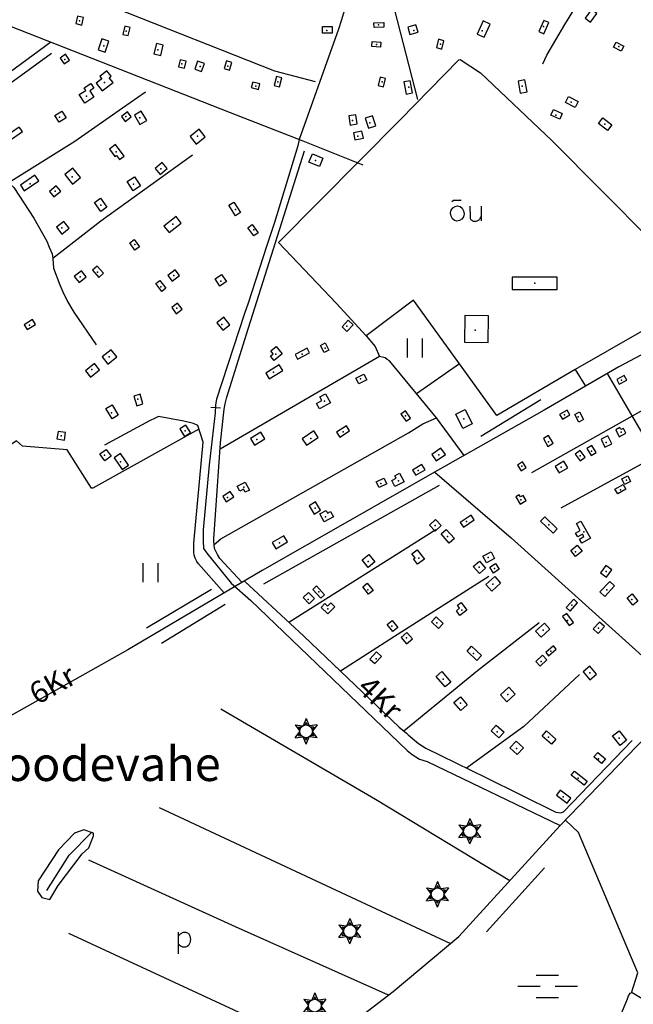
# Model space of a CAD drawing. Units: metres. Extents: x 548844 to 555018, y 6584977 to 6590029.
# Drawn here: x 550491 to 550973, y 6585903 to 6586677 of the extents above; entities that cross this region are included whole.
import ezdxf

# ---------------------------------------------------------------- set-up
doc = ezdxf.new("R2010")
doc.units = ezdxf.units.M
doc.header["$MEASUREMENT"] = 0
for name, color, linetype in [('63853_must$0$15', 7, 'Continuous'), ('63853_must$0$16', 7, 'Continuous'), ('63853_must$0$22', 7, 'Continuous'), ('63853_must$0$23', 7, 'Continuous'), ('63853_must$0$25', 7, 'Continuous'), ('63853_must$0$29', 7, 'Continuous'), ('63853_must$0$30', 7, 'Continuous'), ('63853_must$0$31', 7, 'Continuous'), ('63853_must$0$40', 7, 'Continuous'), ('63853_must$0$43', 7, 'Continuous'), ('63853_must$0$44', 7, 'Continuous'), ('63853_must$0$5', 7, 'Continuous'), ('63853_must$0$50', 7, 'Continuous'), ('63853_must$0$53', 7, 'Continuous'), ('63853_must$0$58', 7, 'Continuous'), ('k-xref', 7, 'Continuous')]:
    doc.layers.add(name, color=color, linetype=linetype)
doc.styles.add('63853_must$0$Standard', font='txt')

# ---------------------------------------------------------------- blocks, each defined once
blk = doc.blocks.new('63853_must$0$MSOO_1')
for p, q in [((-876, 876), (874, 876)), ((-2316, 0), (-566, 0)), ((604, 0), (2354, 0)), ((-876, -874), (874, -874))]:
    blk.add_line(p, q)
blk = doc.blocks.new('63853_must$0$POLD_1')
blk.add_line((-270, -819), (-270, 887))
blk.add_lwpolyline([(-270, 577), (-173, 680), (-97, 756), (-10, 821), (65, 856), (137, 879), (230, 890), (304, 886), (370, 868), (446, 830), (495, 795), (543, 747), (575, 704), (605, 653), (632, 586), (653, 514), (667, 447), (674, 302), (668, 213), (658, 144), (627, 46), (575, -60), (518, -148), (426, -227), (371, -258), (294, -282), (220, -292), (147, -292), (84, -285), (22, -270), (-37, -243), (-118, -195), (-190, -144), (-263, -84), (-270, -77)])
blk = doc.blocks.new('63853_must$0$HUNN_1')
for p, q in [((0, 1000), (-240, 438)), ((0, 1000), (240, 438)), ((-866, 500), (-260, 426)), ((-866, 500), (-500, 12)), ((-600, 346), (-470, 172)), ((-600, 346), (-384, 320)), ((0, 694), (-86, 492)), ((0, 694), (86, 492)), ((866, 500), (260, 428)), ((600, 346), (384, 320)), ((600, 346), (470, 174)), ((866, 500), (498, 12)), ((-866, -500), (-498, -12)), ((-866, -500), (-260, -428)), ((-602, -348), (-470, -174)), ((-602, -348), (-382, -322)), ((0, -1000), (-240, -438)), ((0, -692), (-86, -492)), ((0, -1000), (240, -438)), ((0, -692), (84, -492)), ((866, -500), (260, -426)), ((600, -346), (384, -320)), ((600, -346), (470, -172)), ((866, -500), (500, -12))]:
    blk.add_line(p, q)
blk.add_circle((0, 0), 500)
blk = doc.blocks.new('63853_must$0$HEIN_1')
for p, q in [((-598, -748), (-598, 752)), ((602, -748), (602, 752))]:
    blk.add_line(p, q)
blk = doc.blocks.new('63853_must$0$OU___1')
at = {"color": 7}
blk.add_line((1167, 624), (1167, -534), dxfattribs=at)
for points in [[(-1127, 1000), (-1041, 1079), (-1015, 1097), (-984, 1110), (-952, 1112), (-833, 1107), (-683, 1099), (-487, 1092), (-466, 1094), (-434, 1111), (-398, 1133)], [(289, 624), (297, -248), (300, -297), (310, -345), (336, -389), (372, -434), (426, -480), (496, -519), (558, -539), (618, -551), (692, -547), (766, -538), (846, -519), (915, -493), (962, -467), (1006, -435), (1051, -391), (1090, -333), (1121, -282), (1167, -202)]]:
    blk.add_lwpolyline(points, dxfattribs=at)
blk.add_ellipse((-705, 53), major_axis=(26, 601), ratio=0.875074, dxfattribs=at)
blk.add_ellipse((-705, 53), major_axis=(26, 601), ratio=0.875074, dxfattribs=at)
blk = doc.blocks.new('63853_must')
at = {"layer": '63853_must$0$15', "linetype": 'Continuous'}
blk.add_line((550927.73, 6586401.97), (550935.81, 6586389), dxfattribs=at)
for points in [[(550023.67, 6586351.84), (550040.23, 6586351.95), (550072.32, 6586353.23), (550094.78, 6586355.74), (550102.03, 6586357.88), (550106.52, 6586359.68), (550110.75, 6586361.9), (550244.9, 6586449.23), (550411.93, 6586572.57), (550439.91, 6586595.42), (550516.13, 6586650.66)], [(550665.95, 6586234.66), (550648.56, 6586253.57), (550646.65, 6586256.51), (550645.63, 6586258.6), (550644.24, 6586261.46), (550643.82, 6586267.17), (550643.82, 6586269.05), (550648.98, 6586344.4), (550651.92, 6586370.94), (550652.62, 6586375), (550653.87, 6586380.26), (550669.3, 6586429.85), (550715.11, 6586574.04)], [(551014, 6586431.6), (550962.12, 6586404.27), (550903.43, 6586370.21), (550819.54, 6586322.64), (550681.72, 6586243.94), (550576.16, 6586181.79), (550460.81, 6586116.89)], [(550952.87, 6586398.9), (550971.19, 6586367.56), (551026.72, 6586272.99), (551045.28, 6586238.82), (551046.67, 6586238.86), (551088.54, 6586259.83)], [(550651.9, 6586226.39), (550631.6, 6586249.38), (550630.52, 6586251), (550628.98, 6586253.73), (550628.3, 6586256.04), (550628.04, 6586258.16), (550627.95, 6586260.59), (550627.94, 6586262.31), (550627.93, 6586265.53), (550635.36, 6586344.95), (550631.12, 6586357.94), (550627.85, 6586359.47), (550620.16, 6586361.36), (550600.2, 6586365.12), (550597.53, 6586363.76), (550593.3, 6586361.66), (550557.72, 6586342.55)], [(550817.36, 6586321.39), (550877.49, 6586269.76), (550943.79, 6586210.04), (551009.33, 6586150.63)], [(550667.78, 6586235.73), (550682.2, 6586222.36), (550714.59, 6586192.47), (550789.4, 6586120.85), (550795.28, 6586116.13), (550796.58, 6586114.78), (550804.46, 6586108.13), (550810.34, 6586104.46), (550857.4, 6586081.34), (550912.52, 6586054.09), (550914.61, 6586053.72), (550916.24, 6586053.57), (550918.55, 6586054.32), (550972.54, 6586110.49)]]:
    blk.add_lwpolyline(points, dxfattribs=at)
at = {"layer": '63853_must$0$16', "linetype": 'Continuous'}
blk.add_line((550702.6, 6586203.53), (550818.18, 6586276.25), dxfattribs=at)
for points in [[(550346.59, 6586771.56), (550439.16, 6586736.63), (550691.47, 6586636.71), (550723.42, 6586628.46)], [(550902.35, 6586642.22), (550905.5, 6586649.24), (550919.49, 6586673.31), (550946.25, 6586716.63), (550959.51, 6586735.14), (550979.11, 6586757.53)], [(550482.12, 6586548.8), (550534.62, 6586581.45), (550571.96, 6586607.8), (550589.94, 6586620.42)], [(550437.72, 6586593.64), (550446.66, 6586585.48), (550456.87, 6586571.76), (550467.98, 6586557.25), (550470.16, 6586554.64), (550474.66, 6586552.38), (550477, 6586551.4), (550479.37, 6586550.3), (550483.31, 6586548.16), (550486.67, 6586545), (550502.31, 6586520.91), (550512.56, 6586502.86), (550514.26, 6586498.31), (550516.7, 6586492.85), (550517.14, 6586489.41), (550517.69, 6586481.6), (550522.64, 6586468.67), (550525.08, 6586463.11), (550528.82, 6586455.44), (550533.66, 6586447.06), (550551.28, 6586421.31)], [(550627.02, 6586570.62), (550555.03, 6586518.67), (550517.14, 6586489.42)], [(550840.46, 6586334.5), (550818.7, 6586364.16), (550781.73, 6586408.79), (550780.04, 6586409.93), (550778.35, 6586411.25), (550773.82, 6586412.25), (550648.63, 6586339.32)], [(551054.9, 6586411.81), (550972.43, 6586365.45), (550893.44, 6586320.88)], [(550916.78, 6586293.31), (550991.01, 6586333.8), (551088.81, 6586388.11)], [(550644.01, 6586264.59), (550649.2, 6586268.88), (550796.66, 6586352.36), (550807.98, 6586359.28), (550818.68, 6586364.18)], [(550859.93, 6586239.43), (550785.63, 6586192.06), (550743.28, 6586165.01)], [(550793.03, 6586117.93), (550850.89, 6586165.33), (550899.52, 6586203.08)], [(550931.1, 6586162.18), (550887.39, 6586121.37), (550842.34, 6586088.74)]]:
    blk.add_lwpolyline(points, dxfattribs=at)
at = {"layer": '63853_must$0$22', "linetype": 'Continuous'}
blk.add_point((550840.34, 6586363.21), dxfattribs=at)
at = {"layer": '63853_must$0$23', "linetype": 'Continuous'}
for p in [(550538.25, 6586676.23), (550773.23, 6586672.93), (550902.84, 6586671.55), (550574.98, 6586668.12), (550732.55, 6586668.44), (550800.8, 6586668.62), (550854.58, 6586668.28), (550557.22, 6586656.56), (550771.5, 6586657.58), (550821.83, 6586657.75), (550962.14, 6586655.86), (550599.64, 6586653.46), (550526.57, 6586645.63), (550618.6, 6586642.25), (550633.09, 6586640.18), (550654.64, 6586640.52), (550557.94, 6586627.7), (550676.71, 6586624.83), (550693.95, 6586628.11), (550775.98, 6586628.27), (550797.01, 6586623.96), (550886.13, 6586624.83), (550543.8, 6586616.84), (550924.55, 6586612.17), (550574.48, 6586600.8), (550912.49, 6586602), (550522.43, 6586600.46), (550585.69, 6586599.94), (550752.72, 6586597.77), (550766.33, 6586595.87), (550951.1, 6586594.93), (550631.02, 6586585.46), (550757.02, 6586585.53), (550566.9, 6586573.04), (550723.59, 6586566.22), (550602.06, 6586559.77), (550499.34, 6586548.04), (550532.43, 6586553.56), (550580.69, 6586547.7), (550518.98, 6586542.36), (550555.01, 6586531.32), (550660.67, 6586527.94), (550611.55, 6586516.22), (550524.33, 6586513.39), (550675.15, 6586511.74), (550581.56, 6586500.19), (550552.26, 6586478.47), (550538.82, 6586475.02), (550612.24, 6586476.05), (550649.3, 6586471.57), (550895.98, 6586469.88), (550602.07, 6586467.09), (550614.64, 6586450.17), (550498.82, 6586436.84), (550650.15, 6586437.41), (550748.39, 6586436.05), (550849.09, 6586432.98), (550731.16, 6586418.81), (550561.39, 6586412.07), (550692.55, 6586413.99), (550713.23, 6586413.99), (550547.78, 6586402.07), (550690.66, 6586400.02), (550758.97, 6586394.81), (550964.08, 6586393.7), (550584.14, 6586378.63), (550730.7, 6586377.06), (550563.29, 6586367.94), (550794.47, 6586365.51), (550919.42, 6586366.36), (550930.1, 6586364.81), (550621.19, 6586353.8), (550745.52, 6586353.09), (550523.82, 6586349.84), (550677.62, 6586347.06), (550720.02, 6586347.75), (550963.88, 6586352.74), (550906.66, 6586345.16), (550940.61, 6586337.92), (550952.16, 6586344.64), (550557.95, 6586334.67), (550820.49, 6586334.99), (550931.65, 6586334.3), (550570.53, 6586329.5), (550804.29, 6586322.58), (550885.81, 6586326.02), (550916.83, 6586325.16), (550788.95, 6586314.65), (550968.02, 6586314.99), (550667.45, 6586309.65), (550774.99, 6586312.41), (550963.37, 6586307.58), (550654.53, 6586301.55), (550884.95, 6586299.65), (550723.46, 6586293.1), (550731.39, 6586286.21), (550817.73, 6586279.49), (550842.2, 6586282.6), (550907.01, 6586279.82), (550827.38, 6586270.7), (550934.58, 6586274.48), (550695.37, 6586265.86), (550804.8, 6586253.81), (550859.26, 6586254.15), (550928.04, 6586258.79), (550765.16, 6586251.22), (550852.19, 6586246.57), (550864.43, 6586245.53), (550951.99, 6586243.28), (550863.05, 6586233.29), (550726.39, 6586227.26), (550764.82, 6586228.81), (550952.68, 6586228.8), (550717.77, 6586221.22), (550733.28, 6586213.81), (550925.09, 6586216.74), (550972.33, 6586221.21), (550838.75, 6586212.78), (550783.6, 6586200.19), (550819.11, 6586202.78), (550921.65, 6586204.84), (550945.95, 6586198.81), (550795.15, 6586191.06), (550902.52, 6586197.26), (550847.71, 6586178.81), (550908.55, 6586180.71), (550771.2, 6586174.68), (550900.97, 6586172.61), (550939.22, 6586163.64), (550823.93, 6586158.64), (550874.77, 6586146.58), (550837.54, 6586139.68), (550866.33, 6586117.1), (550906.83, 6586113.13), (550962.32, 6586112.27), (550881.49, 6586104.17), (550946.12, 6586096.06), (550930.09, 6586080.89), (550918.2, 6586066.07)]:
    blk.add_point(p, dxfattribs=at)
at = {"layer": '63853_must$0$25', "linetype": 'Continuous'}
blk.add_line((550903.69, 6586010.31), (550857.98, 6585960.11), dxfattribs=at)
at = {"layer": '63853_must$0$29', "linetype": 'Continuous'}
for p, q in [((550744.1, 6586676.94), (550741.76, 6586669.46)), ((550710.82, 6586582.97), (550709.81, 6586577.95)), ((550685.2, 6586498.7), (550682.55, 6586490.62)), ((550670.62, 6586454.14), (550667.96, 6586446.02)), ((550657.4, 6586234.1), (550672.83, 6586220.52))]:
    blk.add_line(p, q, dxfattribs=at)
at = {"layer": '63853_must$0$30', "linetype": 'Continuous'}
for p, q in [((550791.35, 6586836.75), (550744.1, 6586676.94)), ((550741.76, 6586669.46), (550710.82, 6586582.97)), ((550682.55, 6586490.62), (550670.62, 6586454.14)), ((550641.33, 6586372.47), (550648.99, 6586371.79)), ((550529.51, 6585958.85), (550725.95, 6585868.04))]:
    blk.add_line(p, q, dxfattribs=at)
for points in [[(550029.73, 6586851.45), (550147.88, 6586806.57), (550335.3, 6586731.21), (550403.61, 6586703.56), (550656.57, 6586603.95), (550713.7, 6586581.85), (550760.75, 6586563.02), (550760.78, 6586562.99)], [(550804.12, 6586614.25), (550778.88, 6586712.37), (550774.59, 6586744.33), (550773.79, 6586777.37)], [(550515.7, 6586659.42), (550362.63, 6586547.03), (550281.66, 6586486.7), (550120.77, 6586375.02)], [(550709.81, 6586577.95), (550691.36, 6586517.54), (550685.2, 6586498.7)], [(550667.96, 6586446.02), (550645.91, 6586378.64), (550645.12, 6586374.3), (550644.77, 6586367.88), (550640.01, 6586327.07), (550635.47, 6586275.91), (550635.28, 6586267.43), (550635.72, 6586261.34), (550638.22, 6586257.6), (550657.4, 6586234.1)], [(550763.55, 6586428.64), (550770.45, 6586420.02), (550773.82, 6586412.25)], [(550521.09, 6585710.71), (550653.44, 6585812.44), (550784.66, 6585913.07), (550836.32, 6585956.27), (550915.93, 6586043.52), (551014.13, 6586145.36)], [(550672.84, 6586220.4), (550795.62, 6586102.58), (550799.51, 6586099.36), (550805.26, 6586095.81), (550811.38, 6586093.82), (550915.93, 6586043.52)], [(550876.35, 6586000.14), (550770.73, 6586064.09), (550649.35, 6586135.1)], [(550600.85, 6586057.82), (550739.83, 6585992.64), (550829.71, 6585950.74)], [(550972.09, 6585912.07), (550976.93, 6585927.85), (550930.21, 6586038.08), (550920.02, 6586047.76)], [(550780.99, 6585910.25), (550660.72, 6585963.85), (550545.65, 6586016.43)], [(550495.47, 6585000), (550627.09, 6585203.47), (550746.37, 6585382.73), (550748.26, 6585386.6), (550754.08, 6585395.07), (550757.51, 6585400.15), (550761.21, 6585407.23), (550766.29, 6585417.79), (550820.7, 6585551.24), (550968.84, 6585907.29), (550969.54, 6585909.72), (550970.95, 6585911.66), (550972.51, 6585912.22), (551248.38, 6585747.5)]]:
    blk.add_lwpolyline(points, dxfattribs=at)
at = {"layer": '63853_must$0$31', "linetype": 'Continuous'}
blk.add_lwpolyline([(550549.07, 6586037.67), (550541.62, 6586040.28), (550534.38, 6586037.53), (550521.64, 6586024.44), (550505.8, 6585999.98), (550505.11, 6585992.05), (550508.55, 6585986.88), (550514.75, 6585985.51), (550521.3, 6585996.53), (550540.24, 6586021.34), (550545.4, 6586026.16), (550549.19, 6586035.46), (550549.07, 6586037.67)], dxfattribs=at)
at = {"layer": '63853_must$0$40', "linetype": 'Continuous'}
blk.add_lwpolyline([(550512.61, 6585992.5), (550530.03, 6586020.24), (550547.68, 6586038.16)], dxfattribs=at)
at = {"layer": '63853_must$0$43', "linetype": 'Continuous'}
blk.add_line((550802.93, 6586383.2), (550836.8, 6586406.7), dxfattribs=at)
at = {"layer": '63853_must$0$44', "linetype": 'Continuous'}
for points in [[(551030.21, 6586460.71), (550927.73, 6586401.97), (550866.27, 6586365.89), (550800.78, 6586456.57), (550763.55, 6586428.64), (550740.24, 6586454.06), (550694.6, 6586501.9), (550790.17, 6586598.23), (550836.23, 6586645.5), (550837.39, 6586645.69), (550853.31, 6586635.28), (550909.67, 6586581.78), (551026.22, 6586464.37), (551030.21, 6586460.71)], [(550632.04, 6586355.12), (550548.73, 6586308.83), (550547.57, 6586308.74), (550528.4, 6586338.81), (550493.51, 6586341.71), (550488.58, 6586345.85), (550388.29, 6586278.18), (550328.11, 6586239.64), (550324.16, 6586234.25), (550322.17, 6586230.93), (550318.4, 6586225.81), (550314.57, 6586221.96), (550238.42, 6586173.51), (550235.35, 6586172.58), (550232.73, 6586175.71)]]:
    blk.add_lwpolyline(points, dxfattribs=at)
at = {"layer": '63853_must$0$50', "linetype": 'Continuous'}
for p, q in [((550554.15, 6586335.72), (550559.02, 6586339.22)), ((550559.02, 6586339.22), (550559.1, 6586339.28)), ((550555.12, 6586334.22), (550554.15, 6586335.72)), ((550557.99, 6586330.22), (550555.12, 6586334.22))]:
    blk.add_line(p, q, dxfattribs=at)
for points in [[(550536.54, 6586679.89), (550535.22, 6586673.92), (550540.03, 6586672.85), (550541.37, 6586678.85), (550536.54, 6586679.89)], [(550940.42, 6586685.02), (550935.52, 6586678.32), (550939.83, 6586675.17), (550944.7, 6586681.86), (550940.42, 6586685.02)], [(550573.86, 6586671.93), (550572.25, 6586665.49), (550576.33, 6586664.48), (550577.93, 6586670.92), (550573.86, 6586671.93)], [(550729.09, 6586671.69), (550736.62, 6586671.74), (550736.65, 6586666.5), (550729.15, 6586666.44), (550729.09, 6586671.69)], [(550777.42, 6586671.18), (550769.68, 6586670.92), (550769.55, 6586674.54), (550777.25, 6586674.81), (550777.42, 6586671.18)], [(550796.08, 6586671.05), (550797.76, 6586665.35), (550804.28, 6586667.32), (550802.61, 6586673.01), (550796.08, 6586671.05)], [(550855.36, 6586676.11), (550850.74, 6586665.75), (550856.24, 6586663.31), (550860.87, 6586673.64), (550855.36, 6586676.11)], [(550903.04, 6586676.44), (550899.27, 6586667.67), (550903.14, 6586665.99), (550906.93, 6586674.77), (550903.04, 6586676.44)], [(550555.82, 6586661.97), (550552.93, 6586653.27), (550558.43, 6586651.45), (550561.32, 6586660.15), (550555.82, 6586661.97)], [(550598.65, 6586658.41), (550596.65, 6586650.2), (550602.05, 6586648.9), (550604.05, 6586657.1), (550598.65, 6586658.41)], [(550768.22, 6586659.87), (550775.01, 6586659.32), (550774.67, 6586655.32), (550767.9, 6586655.9), (550768.22, 6586659.87)], [(550820.37, 6586661.63), (550818.66, 6586655.06), (550822.88, 6586653.96), (550824.58, 6586660.53), (550820.37, 6586661.63)], [(550959.93, 6586659.32), (550965.96, 6586656.27), (550963.98, 6586652.38), (550957.93, 6586655.43), (550959.93, 6586659.32)], [(550522.92, 6586646.85), (550526.14, 6586642.21), (550530.38, 6586645.16), (550527.13, 6586649.82), (550522.92, 6586646.85)], [(550617.28, 6586645.51), (550615.96, 6586639.97), (550620.78, 6586638.81), (550622.12, 6586644.36), (550617.28, 6586645.51)], [(550630.99, 6586644.38), (550628.79, 6586638.15), (550634.11, 6586636.27), (550636.32, 6586642.48), (550630.99, 6586644.38)], [(550653.81, 6586644.6), (550652, 6586638.59), (550656.07, 6586637.36), (550657.89, 6586643.37), (550653.81, 6586644.6)], [(550556.13, 6586621.07), (550564.58, 6586627.54), (550561.61, 6586631.4), (550563.05, 6586632.51), (550559.73, 6586636.78), (550554.14, 6586632.47), (550555.65, 6586630.52), (550551.38, 6586627.23), (550556.13, 6586621.07)], [(550692.99, 6586632.46), (550691.17, 6586625.3), (550695.25, 6586624.26), (550697.07, 6586631.4), (550692.99, 6586632.46)], [(550774.53, 6586631.98), (550772.82, 6586625.41), (550777.04, 6586624.31), (550778.74, 6586630.88), (550774.53, 6586631.98)], [(550542.31, 6586611.48), (550538.01, 6586618.18), (550543.11, 6586621.45), (550541.74, 6586623.58), (550547.08, 6586626.96), (550549.58, 6586623.08), (550546.3, 6586620.98), (550549.49, 6586616.1), (550542.31, 6586611.48)], [(550679.96, 6586626.51), (550674.36, 6586628.04), (550673.14, 6586623.62), (550678.74, 6586622.1), (550679.96, 6586626.51)], [(550792.97, 6586628.1), (550794.89, 6586618.54), (550799.94, 6586619.56), (550798.06, 6586629.09), (550792.97, 6586628.1)], [(550882.9, 6586628.79), (550884.6, 6586619.32), (550889.87, 6586620.29), (550888.16, 6586629.78), (550882.9, 6586628.79)], [(550922.45, 6586616.56), (550930.11, 6586612.69), (550927.77, 6586608.09), (550920.11, 6586611.96), (550922.45, 6586616.56)], [(550524.38, 6586605.21), (550527.74, 6586599.99), (550522.33, 6586596.47), (550518.93, 6586601.67), (550524.38, 6586605.21)], [(550575.99, 6586604.52), (550571.16, 6586600.92), (550574, 6586597.07), (550578.83, 6586600.64), (550575.99, 6586604.52)], [(550581.33, 6586601.99), (550585.62, 6586594.67), (550591.06, 6586597.85), (550586.74, 6586605.16), (550581.33, 6586601.99)], [(550749.79, 6586601.34), (550750.9, 6586594.2), (550756.52, 6586595.09), (550755.41, 6586602.24), (550749.79, 6586601.34)], [(550768.53, 6586601.58), (550762.78, 6586599.72), (550765.37, 6586591.68), (550771.11, 6586593.51), (550768.53, 6586601.58)], [(550910.63, 6586606.52), (550917.62, 6586603.28), (550915.55, 6586598.83), (550908.57, 6586602.08), (550910.63, 6586606.52)], [(550949.52, 6586599.91), (550956.52, 6586594.48), (550953.02, 6586589.99), (550946.02, 6586595.42), (550949.52, 6586599.91)], [(550490.89, 6586592.6), (550482.37, 6586586.72), (550484.75, 6586583.23), (550493.28, 6586589.09), (550490.89, 6586592.6)], [(550632.13, 6586590.97), (550625.04, 6586585.24), (550629.91, 6586579.2), (550637, 6586584.88), (550632.13, 6586590.97)], [(550760.12, 6586589.36), (550753.48, 6586587.99), (550754.61, 6586582.63), (550761.24, 6586583.99), (550760.12, 6586589.36)], [(550561.77, 6586575.22), (550566.04, 6586569.55), (550567.19, 6586570.4), (550569.74, 6586567.01), (550573.34, 6586569.73), (550566.53, 6586578.8), (550561.77, 6586575.22)], [(550721.23, 6586571.53), (550729.45, 6586568.09), (550726.72, 6586561.64), (550718.54, 6586565.06), (550721.23, 6586571.53)], [(550603.05, 6586564.73), (550597.56, 6586560.13), (550601.5, 6586555.42), (550606.99, 6586559.99), (550603.05, 6586564.73)], [(550503.15, 6586554.72), (550491.79, 6586546.85), (550494.75, 6586542.58), (550506.11, 6586550.46), (550503.15, 6586554.72)], [(550526.72, 6586555.25), (550532.74, 6586547.86), (550539.03, 6586553.02), (550532.99, 6586560.41), (550526.72, 6586555.25)], [(550581.4, 6586553.61), (550586.13, 6586546.32), (550580.38, 6586542.58), (550575.62, 6586549.86), (550581.4, 6586553.61)], [(550519.94, 6586546.38), (550514.59, 6586541.88), (550518.13, 6586537.68), (550523.44, 6586542.15), (550519.94, 6586546.38)], [(550554.73, 6586536.76), (550559.64, 6586529.61), (550554.87, 6586526.32), (550549.95, 6586533.45), (550554.73, 6586536.76)], [(550660.89, 6586522.9), (550655.67, 6586531.16), (550659.55, 6586533.6), (550664.76, 6586525.34), (550660.89, 6586522.9)], [(550525.9, 6586518.52), (550520.04, 6586513.94), (550524.3, 6586508.52), (550530.12, 6586513.08), (550525.9, 6586518.52)], [(550614.03, 6586522.32), (550604.48, 6586514.8), (550608.56, 6586509.63), (550618.11, 6586517.12), (550614.03, 6586522.32)], [(550675.3, 6586507.11), (550670.59, 6586513.47), (550673.93, 6586515.95), (550678.63, 6586509.6), (550675.3, 6586507.11)], [(550581.25, 6586504.11), (550585.21, 6586498.48), (550581.64, 6586495.95), (550577.67, 6586501.6), (550581.25, 6586504.11)], [(550539.72, 6586479.64), (550534.12, 6586475.19), (550537.84, 6586470.47), (550543.47, 6586474.89), (550539.72, 6586479.64)], [(550548.42, 6586480.04), (550553.44, 6586474.35), (550557.18, 6586477.67), (550552.15, 6586483.35), (550548.42, 6586480.04)], [(550613.39, 6586480.44), (550607.62, 6586475.95), (550611.09, 6586471.48), (550616.85, 6586475.94), (550613.39, 6586480.44)], [(550601.35, 6586472.12), (550606.14, 6586465.9), (550602.86, 6586463.37), (550598.09, 6586469.57), (550601.35, 6586472.12)], [(550649.75, 6586476.68), (550653.59, 6586471.11), (550648.57, 6586467.65), (550644.72, 6586473.21), (550649.75, 6586476.68)], [(550913.68, 6586474.75), (550878.27, 6586474.76), (550878.27, 6586465.04), (550913.68, 6586465.01), (550913.68, 6586474.75)], [(550610.62, 6586450.79), (550614.25, 6586445.91), (550618.94, 6586449.41), (550615.32, 6586454.29), (550610.62, 6586450.79)], [(550501.28, 6586441.28), (550494.61, 6586437.25), (550496.94, 6586433.39), (550503.57, 6586437.41), (550501.28, 6586441.28)], [(550651.49, 6586443.12), (550646.16, 6586438.86), (550650.92, 6586432.93), (550656.22, 6586437.18), (550651.49, 6586443.12)], [(550749.35, 6586440.7), (550744.54, 6586435.49), (550748.31, 6586432.01), (550753.14, 6586437.19), (550749.35, 6586440.7)], [(550840.98, 6586444.42), (550840.81, 6586423.44), (550859.43, 6586423.28), (550859.6, 6586444.28), (550840.98, 6586444.42)], [(550731.12, 6586422.9), (550734.12, 6586417.31), (550730.57, 6586415.38), (550727.56, 6586420.97), (550731.12, 6586422.9)], [(550560.55, 6586406.27), (550567.6, 6586411.89), (550563.1, 6586417.56), (550556.04, 6586411.93), (550560.55, 6586406.27)], [(550692.68, 6586420.11), (550697.43, 6586414.38), (550691.04, 6586409.07), (550688.27, 6586412.41), (550690.51, 6586414.26), (550688.53, 6586416.65), (550692.68, 6586420.11)], [(550717.1, 6586418.8), (550707.66, 6586413.87), (550709.53, 6586410.27), (550718.97, 6586415.15), (550717.1, 6586418.8)], [(550546.75, 6586396.08), (550553.82, 6586401.84), (550549.87, 6586406.68), (550542.81, 6586400.94), (550546.75, 6586396.08)], [(550695.04, 6586405.81), (550684.54, 6586399.25), (550687.36, 6586394.75), (550697.86, 6586401.31), (550695.04, 6586405.81)], [(550755.39, 6586395.16), (550761.53, 6586398.45), (550763.92, 6586394.02), (550757.78, 6586390.72), (550755.39, 6586395.16)], [(550966.33, 6586397.24), (550960.47, 6586394.07), (550962.36, 6586390.56), (550968.21, 6586393.71), (550966.33, 6586397.24)], [(550588.06, 6586375.01), (550585.8, 6586382.62), (550580.92, 6586381.18), (550583.17, 6586373.55), (550588.06, 6586375.01)], [(550735.42, 6586375.79), (550726.91, 6586371.1), (550724.51, 6586375.43), (550728.73, 6586377.79), (550727.17, 6586380.62), (550731.44, 6586382.98), (550735.42, 6586375.79)], [(550563.84, 6586374.3), (550568.68, 6586366.02), (550563.8, 6586363.15), (550558.96, 6586371.45), (550563.84, 6586374.3)], [(550790.83, 6586367.06), (550794.79, 6586361.34), (550798.31, 6586363.8), (550794.33, 6586369.51), (550790.83, 6586367.06)], [(550841.3, 6586370.71), (550846.87, 6586359.4), (550839.35, 6586355.71), (550833.83, 6586366.99), (550841.3, 6586370.71)], [(550917.67, 6586362.89), (550923.6, 6586366.35), (550921.42, 6586370.1), (550915.5, 6586366.62), (550917.67, 6586362.89)], [(550931.06, 6586368.66), (550934.28, 6586362.68), (550930.64, 6586360.71), (550927.4, 6586366.68), (550931.06, 6586368.66)], [(550521.4, 6586353.35), (550520.48, 6586347.54), (550526.32, 6586346.62), (550527.26, 6586352.41), (550521.4, 6586353.35)], [(550616.91, 6586355.38), (550620.7, 6586349.41), (550625.49, 6586352.44), (550621.71, 6586358.4), (550616.91, 6586355.38)], [(550722.25, 6586353.88), (550713.08, 6586347.61), (550716.63, 6586342.48), (550725.78, 6586348.69), (550722.25, 6586353.88)], [(550747.96, 6586357.66), (550740.19, 6586352.7), (550742.66, 6586348.81), (550750.42, 6586353.74), (550747.96, 6586357.66)], [(550959.54, 6586354.59), (550962.37, 6586349.23), (550967.64, 6586352.02), (550965.67, 6586355.79), (550963.69, 6586354.76), (550962.85, 6586356.37), (550959.54, 6586354.59)], [(550680.81, 6586352.8), (550672.51, 6586347.69), (550675.65, 6586342.57), (550683.95, 6586347.66), (550680.81, 6586352.8)], [(550902.75, 6586347.79), (550906.35, 6586341.62), (550910.45, 6586344.02), (550906.83, 6586350.19), (550902.75, 6586347.79)], [(550948.07, 6586347.31), (550951.12, 6586341), (550956.4, 6586343.58), (550953.34, 6586349.87), (550948.07, 6586347.31)], [(550559.1, 6586339.28), (550563.02, 6586333.81), (550557.99, 6586330.22)], [(550822.25, 6586340.32), (550815.09, 6586335.3), (550818.56, 6586330.35), (550825.71, 6586335.36), (550822.25, 6586340.32)], [(550927.8, 6586335.54), (550931.72, 6586330.26), (550935.68, 6586333.23), (550931.75, 6586338.5), (550927.8, 6586335.54)], [(550936.84, 6586339.82), (550940.27, 6586334.4), (550944.2, 6586336.88), (550940.81, 6586342.31), (550936.84, 6586339.82)], [(550565.41, 6586332.64), (550571.74, 6586323.48), (550576.65, 6586326.92), (550570.31, 6586336.04), (550565.41, 6586332.64)], [(550918.83, 6586330.01), (550912.07, 6586325.92), (550915.12, 6586320.85), (550921.89, 6586324.88), (550918.83, 6586330.01)], [(550807.3, 6586327.35), (550799.98, 6586323.01), (550802.41, 6586318.92), (550809.73, 6586323.25), (550807.3, 6586327.35)], [(550882.38, 6586326.77), (550885.2, 6586322.35), (550889.22, 6586324.9), (550886.41, 6586329.34), (550882.38, 6586326.77)], [(550779.59, 6586312.08), (550773.6, 6586309.19), (550771.39, 6586313.74), (550777.4, 6586316.63), (550779.59, 6586312.08)], [(550793.2, 6586313.8), (550786.03, 6586309.99), (550783.51, 6586314.72), (550787.09, 6586316.61), (550786.06, 6586318.53), (550789.66, 6586320.43), (550793.2, 6586313.8)], [(550964.26, 6586316.12), (550968.97, 6586318.45), (550971.15, 6586313.99), (550966.45, 6586311.67), (550964.26, 6586316.12)], [(550662.16, 6586310.24), (550668.49, 6586313.51), (550671.7, 6586307.29), (550668.29, 6586305.53), (550667.07, 6586307.87), (550664.16, 6586306.37), (550662.16, 6586310.24)], [(550959, 6586308.05), (550965.36, 6586311.76), (550967.63, 6586307.88), (550961.31, 6586304.2), (550959, 6586308.05)], [(550656.6, 6586306.14), (550650.79, 6586302.21), (550653.57, 6586298.07), (550659.39, 6586301.97), (550656.6, 6586306.14)], [(550881.02, 6586301.87), (550884.59, 6586296.16), (550889.25, 6586299.05), (550886.79, 6586303.02), (550884.86, 6586301.85), (550883.78, 6586303.59), (550881.02, 6586301.87)], [(550727.6, 6586291.47), (550723.66, 6586297.93), (550718.72, 6586294.9), (550722.67, 6586288.45), (550727.6, 6586291.47)], [(550737.84, 6586286.21), (550730.54, 6586282.24), (550727.12, 6586288.54), (550731.99, 6586291.19), (550733.11, 6586289.16), (550735.51, 6586290.46), (550737.84, 6586286.21)], [(550817.62, 6586274.87), (550813.16, 6586279.64), (550817.92, 6586284.07), (550822.38, 6586279.31), (550817.62, 6586274.87)], [(550845.9, 6586287.58), (550837.37, 6586281.75), (550839.86, 6586278.09), (550848.38, 6586283.93), (550845.9, 6586287.58)], [(550900.49, 6586282.75), (550910.3, 6586273.37), (550913.61, 6586276.84), (550903.82, 6586286.2), (550900.49, 6586282.75)], [(550826.4, 6586276.29), (550832.75, 6586269.11), (550828.82, 6586265.64), (550822.48, 6586272.79), (550826.4, 6586276.29)], [(550932.08, 6586282.83), (550939.7, 6586269.54), (550932.84, 6586265.6), (550931.08, 6586268.68), (550934.54, 6586270.68), (550933.47, 6586272.57), (550929.73, 6586270.42), (550928.02, 6586273.44), (550931.72, 6586275.56), (550928.68, 6586280.88), (550932.08, 6586282.83)], [(550698.64, 6586271.41), (550689.54, 6586265.93), (550692.39, 6586261.19), (550701.52, 6586266.66), (550698.64, 6586271.41)], [(550803.67, 6586260.25), (550809.18, 6586252.89), (550803.91, 6586248.96), (550800.78, 6586253.16), (550801.85, 6586253.96), (550799.47, 6586257.15), (550803.67, 6586260.25)], [(550929.33, 6586264.04), (550933.19, 6586259.3), (550928.08, 6586255.14), (550924.2, 6586259.87), (550929.33, 6586264.04)], [(550765.56, 6586256.6), (550770.32, 6586250.79), (550765.11, 6586246.52), (550760.37, 6586252.31), (550765.56, 6586256.6)], [(550855.26, 6586255.4), (550861.6, 6586258.74), (550864.4, 6586253.41), (550858.1, 6586250.07), (550855.26, 6586255.4)], [(550852.43, 6586251.47), (550857.33, 6586245.82), (550852.5, 6586241.64), (550847.61, 6586247.27), (550852.43, 6586251.47)], [(550860.53, 6586246.68), (550865.04, 6586249.58), (550867.99, 6586244.98), (550863.48, 6586242.07), (550860.53, 6586246.68)], [(550951.71, 6586247.9), (550947.69, 6586242.16), (550952.38, 6586238.88), (550956.4, 6586244.59), (550951.71, 6586247.9)], [(550857.55, 6586233.01), (550864.57, 6586239.22), (550869.09, 6586234.07), (550862.09, 6586227.89), (550857.55, 6586233.01)], [(550730.84, 6586224.97), (550724.49, 6586231.94), (550721.47, 6586229.2), (550727.82, 6586222.23), (550730.84, 6586224.97)], [(550764.35, 6586233.99), (550768.91, 6586228.33), (550765.36, 6586225.46), (550760.8, 6586231.11), (550764.35, 6586233.99)], [(550954.85, 6586235.51), (550947.14, 6586227.28), (550951, 6586223.67), (550958.69, 6586231.89), (550954.85, 6586235.51)], [(550722.91, 6586221.92), (550718.02, 6586226.85), (550713.9, 6586222.77), (550718.8, 6586217.84), (550722.91, 6586221.92)], [(550926.59, 6586221.44), (550920.74, 6586214.91), (550923.83, 6586212.16), (550929.66, 6586218.68), (550926.59, 6586221.44)], [(550973.13, 6586216.89), (550968.66, 6586222.51), (550972.53, 6586225.6), (550977.03, 6586219.98), (550973.13, 6586216.89)], [(550728.04, 6586215.07), (550733.47, 6586209.99), (550738.74, 6586215.6), (550735.61, 6586218.53), (550733.2, 6586215.95), (550730.88, 6586218.11), (550728.04, 6586215.07)], [(550838.09, 6586218.98), (550842.66, 6586212.75), (550837.15, 6586208.7), (550834.37, 6586212.46), (550836.94, 6586214.34), (550835.12, 6586216.83), (550838.09, 6586218.98)], [(550818.45, 6586207.55), (550823.87, 6586202.35), (550820.23, 6586198.56), (550814.82, 6586203.72), (550818.45, 6586207.55)], [(550917.7, 6586207.86), (550922.99, 6586200.71), (550926.34, 6586203.2), (550921.05, 6586210.32), (550917.7, 6586207.86)], [(550783.81, 6586204.7), (550788.31, 6586199.19), (550784.51, 6586196.11), (550780.02, 6586201.61), (550783.81, 6586204.7)], [(550903.63, 6586202.63), (550896.62, 6586196.24), (550900.9, 6586191.53), (550907.92, 6586197.88), (550903.63, 6586202.63)], [(550946.77, 6586203.51), (550941.97, 6586198.08), (550945.89, 6586194.63), (550950.69, 6586200.07), (550946.77, 6586203.51)], [(550790.91, 6586191.38), (550795.17, 6586186.38), (550799.75, 6586190.3), (550795.49, 6586195.29), (550790.91, 6586191.38)], [(550846.33, 6586184.55), (550854.13, 6586177.21), (550850.54, 6586173.42), (550842.72, 6586180.71), (550846.33, 6586184.55)], [(550910.6, 6586184.83), (550904.59, 6586179.61), (550906.87, 6586176.97), (550912.88, 6586182.16), (550910.6, 6586184.83)], [(550771.71, 6586180.06), (550766.42, 6586174.32), (550770.2, 6586170.84), (550775.47, 6586176.55), (550771.71, 6586180.06)], [(550902.09, 6586177.55), (550896.72, 6586172.59), (550900.19, 6586168.87), (550905.55, 6586173.8), (550902.09, 6586177.55)], [(550933.93, 6586164.31), (550939.24, 6586158.09), (550944.53, 6586162.6), (550939.23, 6586168.83), (550933.93, 6586164.31)], [(550822.92, 6586164.6), (550829.96, 6586156.37), (550825.53, 6586152.6), (550818.52, 6586160.81), (550822.92, 6586164.6)], [(550869.1, 6586146.37), (550874.07, 6586140.92), (550880.55, 6586146.85), (550875.57, 6586152.31), (550869.1, 6586146.37)], [(550837.8, 6586133.96), (550832.41, 6586140.3), (550837.54, 6586144.7), (550842.94, 6586138.38), (550837.8, 6586133.96)], [(550865.71, 6586122.47), (550871.81, 6586116.85), (550867.69, 6586112.4), (550861.61, 6586118.03), (550865.71, 6586122.47)], [(550909.03, 6586107.5), (550901.72, 6586113.86), (550905.22, 6586117.92), (550912.55, 6586111.54), (550909.03, 6586107.5)], [(550962.28, 6586118.12), (550968.17, 6586110.55), (550962.99, 6586106.49), (550957.08, 6586114.01), (550962.28, 6586118.12)], [(550876.35, 6586104.72), (550882.05, 6586099.36), (550887.01, 6586104.66), (550881.32, 6586109.98), (550876.35, 6586104.72)], [(550948.36, 6586092.34), (550942.48, 6586097.44), (550945.64, 6586101.08), (550951.52, 6586095.99), (550948.36, 6586092.34)], [(550934.74, 6586075.2), (550924.62, 6586083.09), (550927.15, 6586086.33), (550937.26, 6586078.43), (550934.74, 6586075.2)], [(550924.22, 6586065.1), (550915.85, 6586071.39), (550912.94, 6586067.54), (550921.29, 6586061.23), (550924.22, 6586065.1)]]:
    blk.add_lwpolyline(points, dxfattribs=at)
at = {"layer": '63853_must$0$53', "linetype": 'Continuous'}
for p, q in [((550853.46, 6586349.69), (550900.84, 6586378.49)), ((550682.92, 6586233.6), (550821.17, 6586311.05)), ((550590.95, 6586198.99), (550641.82, 6586229.46)), ((550652.55, 6586217.4), (550602.52, 6586186.72))]:
    blk.add_line(p, q, dxfattribs=at)
at = {"linetype": 'Continuous', "xscale": 0.01, "yscale": 0.01, "zscale": 0.01}
for name, p in [('63853_must$0$OU___1', (550842.14, 6586524.15)), ('63853_must$0$HEIN_1', (550801.81, 6586418.98)), ('63853_must$0$HEIN_1', (550594.12, 6586242.35)), ('63853_must$0$HUNN_1', (550716.23, 6586117.62)), ('63853_must$0$HUNN_1', (550845.04, 6586039.07)), ('63853_must$0$HUNN_1', (550819.56, 6585989.46)), ('63853_must$0$HUNN_1', (550750.67, 6585960.52)), ('63853_must$0$POLD_1', (550618.58, 6585950.85)), ('63853_must$0$MSOO_1', (550905.9, 6585917.19)), ('63853_must$0$HUNN_1', (550723.12, 6585901.96))]:
    blk.add_blockref(name, p, dxfattribs=at)
at = {"layer": '63853_must$0$5', "linetype": 'Continuous', "insert": (550456.62, 6586070.12), "char_height": 27, "attachment_point": 7, "style": '63853_must$0$Standard'}
blk.add_mtext('Soodevahe', dxfattribs=at)
at = {"layer": '63853_must$0$58', "linetype": 'Continuous', "char_height": 17, "attachment_point": 7, "style": '63853_must$0$Standard'}
for s, insert, rotation in [('6Kr', (550507.6, 6586133.48), 29.36365), ('4Kr', (550751.75, 6586146.69), 316.248)]:
    blk.add_mtext(s, dxfattribs=dict(at, insert=insert, rotation=rotation))

msp = doc.modelspace()

# ---------------------------------------------------------------- block references
at = {"layer": 'k-xref'}
msp.add_blockref('63853_must', (0, 0), dxfattribs=at)

doc.saveas('drawing.dxf')
